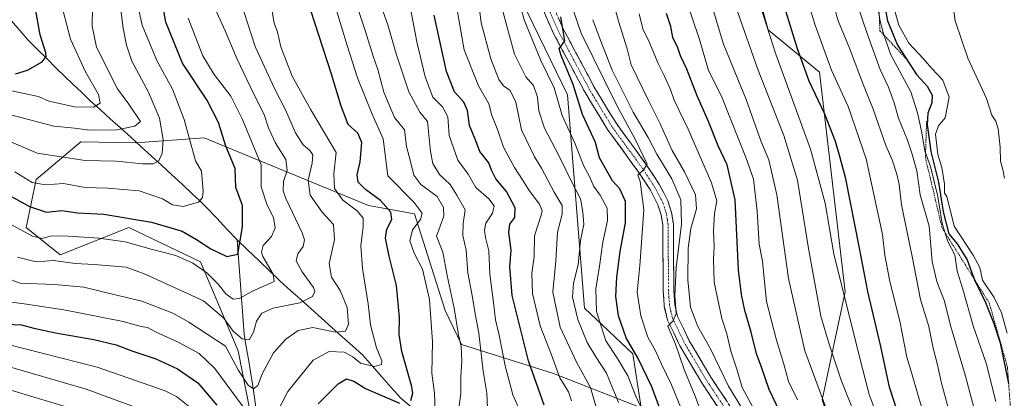
# Model space of a CAD drawing. Units: metres. Extents: x 634557 to 638010, y 4738999 to 4741380.
# Drawn here: x 635208 to 635534, y 4740993 to 4741118 of the extents above; entities that cross this region are included whole.
import ezdxf

# ---------------------------------------------------------------- set-up
doc = ezdxf.new("R2010")
doc.units = ezdxf.units.M
doc.header["$MEASUREMENT"] = 0
for name, pattern in [('TRAZO_Y_PUNTO', [1, 0.5, -0.25, 0, -0.25]), ('TRAZOS', [0.75, 0.5, -0.25]), ('TRAZOSX2', [1.5, 1, -0.5])]:
    doc.linetypes.add(name, pattern=pattern)
for name, color, linetype, lineweight in [('Arbolado forestal CxS', 92, 'Continuous', 0), ('Camino', 19, 'TRAZOSX2', 0), ('Camino Cxs', 19, 'Continuous', 0), ('Camino eje', 19, 'TRAZO_Y_PUNTO', 0), ('Corriente natural lineal', 142, 'Continuous', 13), ('Curva de nivel maestra', 36, 'Continuous', 30), ('Curva de nivel normal', 36, 'Continuous', 0), ('Escarpado lineal', 39, 'TRAZOS', 0), ('Matorral CxS', 135, 'Continuous', 0)]:
    doc.layers.add(name, color=color, linetype=linetype, lineweight=lineweight)

# ---------------------------------------------------------------- blocks, each defined once
blk = doc.blocks.new('*U153')
at = {"layer": 'Arbolado forestal CxS', "color": 92, "linetype": 'Continuous', "lineweight": 0}
for points in [[(635414.18, 4740989.63, 745.98), (635411.36, 4741007.51, 749.77), (635395.37, 4741022.57, 743.59), (635389.67, 4741093.23, 749.28), (635374.67, 4741124.22, 746.92)], [(635448.14, 4741144.34, 796.07), (635456.24, 4741114.79, 796.18), (635473.28, 4741100.81, 803.27), (635481.71, 4741028.07, 796.59), (635474.14, 4740992.21, 785.42)]]:
    blk.add_polyline3d(points, dxfattribs=at)
blk = doc.blocks.new('*U160')
at = {"layer": 'Arbolado forestal CxS', "color": 92, "linetype": 'Continuous', "lineweight": 0}
blk.add_polyline3d([(635499.91, 4741331.04, 817.6), (635485.09, 4741323.19, 813.99), (635478.9, 4741294.8, 813.11), (635476.63, 4741249.78, 813.41), (635482.27, 4741197.08, 819.4), (635473.8, 4741179.2, 812.91), (635452.04, 4741159.1, 800.06), (635448.14, 4741144.34, 796.07), (635456.24, 4741114.79, 796.18), (635473.28, 4741100.81, 803.27), (635481.71, 4741028.07, 796.59), (635474.14, 4740992.21, 785.42), (635478.76, 4740978.34, 786.03), (635501.44, 4740959.96, 802.41), (635515.49, 4740929.69, 812.47), (635530.61, 4740914.56, 823.96), (635536.01, 4740891.85, 833.18), (635524.73, 4740845.44, 835.72)], dxfattribs=at)
blk = doc.blocks.new('*U165')
at = {"layer": 'Matorral CxS', "color": 135, "linetype": 'Continuous', "lineweight": 0}
blk.add_polyline3d([(635499.91, 4741331.04, 817.6), (635485.09, 4741323.19, 813.99), (635478.9, 4741294.8, 813.11), (635476.63, 4741249.78, 813.41), (635482.27, 4741197.08, 819.4), (635473.8, 4741179.2, 812.91), (635452.04, 4741159.1, 800.06), (635448.14, 4741144.34, 796.07), (635456.24, 4741114.79, 796.18), (635473.28, 4741100.81, 803.27), (635481.71, 4741028.07, 796.59), (635474.14, 4740992.21, 785.42), (635478.76, 4740978.34, 786.03), (635501.44, 4740959.96, 802.41), (635515.49, 4740929.69, 812.47), (635530.61, 4740914.56, 823.96), (635536.01, 4740891.85, 833.18), (635524.73, 4740845.44, 835.72)], dxfattribs=at)
blk = doc.blocks.new('*U168')
at = {"layer": 'Curva de nivel normal', "color": 36, "linetype": 'Continuous', "lineweight": 0}
blk.add_polyline3d([(635485.09, 4740987.11, 790), (635480.46, 4740998.72, 790), (635476.47, 4741010.75, 790), (635473.73, 4741020.02, 790), (635469.6, 4741042.34, 790), (635465.92, 4741065.07, 790), (635461.44, 4741079.84, 790), (635452.71, 4741102.03, 790), (635446.14, 4741120.52, 790), (635441.34, 4741138.23, 790), (635439.04, 4741154.08, 790), (635438.3, 4741180.26, 790), (635438.61, 4741201.76, 790), (635439.4, 4741217.48, 790), (635440.29, 4741227.48, 790), (635440.45, 4741235.15, 790), (635441.01, 4741251.15, 790), (635440.95, 4741263.15, 790), (635441.2, 4741273.15, 790), (635441.06, 4741297.8, 790), (635440.56, 4741314.17, 790), (635440.85, 4741320.14, 790), (635440.86, 4741329.87, 790)], dxfattribs=at)
blk = doc.blocks.new('*U169')
at = {"layer": 'Curva de nivel normal', "color": 36, "linetype": 'Continuous', "lineweight": 0}
blk.add_polyline3d([(635534.82, 4741243.24, 835), (635531.88, 4741235.82, 835), (635531.88, 4741229.62, 835), (635531.02, 4741220.1, 835), (635527.1, 4741205.4, 835), (635524.92, 4741200.15, 835), (635523.72, 4741196.29, 835), (635522.02, 4741186.04, 835), (635516.82, 4741157.28, 835), (635515.9, 4741148.65, 835), (635515.85, 4741134.8, 835), (635518.19, 4741117.8, 835), (635522.4, 4741105.38, 835), (635528.54, 4741092.08, 835), (635530.37, 4741086.52, 835), (635531.69, 4741084.53, 835), (635532.46, 4741082.04, 835), (635533.08, 4741075.92, 835), (635533.26, 4741071.36, 835), (635534.01, 4741068.53, 835), (635534.54, 4741065.64, 835)], dxfattribs=at)
blk = doc.blocks.new('*U170')
at = {"layer": 'Curva de nivel normal', "color": 36, "linetype": 'Continuous', "lineweight": 0}
blk.add_polyline3d([(635206.49, 4741067.77, 670), (635212.25, 4741064.21, 670), (635216.73, 4741063.44, 670), (635222.67, 4741063.86, 670), (635229.81, 4741062.56, 670), (635237.4, 4741062.38, 670), (635247.75, 4741061.45, 670), (635255.48, 4741058.8, 670), (635258.81, 4741056.89, 670), (635262.32, 4741056.32, 670), (635267.37, 4741057.77, 670), (635268.74, 4741059.31, 670), (635268.98, 4741061.22, 670), (635268.45, 4741068.04, 670), (635266.39, 4741071.46, 670), (635262.63, 4741085.16, 670), (635258.78, 4741095.19, 670), (635253.56, 4741104.64, 670), (635248.77, 4741116.4, 670), (635247.28, 4741122.87, 670)], dxfattribs=at)
blk = doc.blocks.new('*U171')
at = {"layer": 'Curva de nivel normal', "color": 36, "linetype": 'Continuous', "lineweight": 0}
blk.add_polyline3d([(635400.46, 4740985.52, 735), (635397.32, 4740996.38, 735), (635392.78, 4741004.51, 735), (635387.24, 4741016.31, 735), (635384.82, 4741027.89, 735), (635385.84, 4741038.31, 735), (635386.42, 4741047.76, 735), (635387.93, 4741053.74, 735), (635387.93, 4741056.68, 735), (635385.33, 4741061.06, 735), (635381.09, 4741069.03, 735), (635378.82, 4741072.8, 735), (635374.44, 4741081.67, 735), (635372.55, 4741090.84, 735), (635370.68, 4741094.73, 735), (635368.48, 4741096.23, 735), (635366.97, 4741098.34, 735), (635364.26, 4741105.18, 735), (635361.06, 4741117.1, 735), (635359.35, 4741131.43, 735)], dxfattribs=at)
blk = doc.blocks.new('*U172')
at = {"layer": 'Curva de nivel normal', "color": 36, "linetype": 'Continuous', "lineweight": 0}
blk.add_polyline3d([(635428.35, 4740986.97, 755), (635424.21, 4740997.27, 755), (635420.85, 4741004.11, 755), (635418.9, 4741008.47, 755), (635416.36, 4741013.02, 755), (635413.98, 4741020.06, 755), (635412.85, 4741027.92, 755), (635413.72, 4741036.79, 755), (635415.06, 4741055.14, 755), (635413.84, 4741064.58, 755), (635413.07, 4741066.69, 755), (635414.9, 4741068.47, 755), (635416.1, 4741070.29, 755), (635412.19, 4741078.59, 755), (635406.02, 4741089.75, 755), (635394.27, 4741113.7, 755), (635388.67, 4741129.8, 755)], dxfattribs=at)
blk = doc.blocks.new('*U175')
at = {"layer": 'Curva de nivel normal', "color": 36, "linetype": 'Continuous', "lineweight": 0}
blk.add_polyline3d([(635485.11, 4741125.42, 815), (635489.19, 4741113.23, 815), (635493.3, 4741101.62, 815), (635496.11, 4741095.84, 815), (635498.01, 4741090.68, 815), (635499.41, 4741085.56, 815), (635502.44, 4741078.26, 815), (635503.86, 4741073.92, 815), (635505.52, 4741068.14, 815), (635506.56, 4741060.12, 815), (635509.56, 4741049.73, 815), (635510.63, 4741038.04, 815), (635512.12, 4741031.41, 815), (635514.64, 4741024.9, 815), (635516.62, 4741016.91, 815), (635521.67, 4741000.12, 815), (635524.92, 4740987.65, 815)], dxfattribs=at)
blk = doc.blocks.new('*U180')
at = {"layer": 'Curva de nivel normal', "color": 36, "linetype": 'Continuous', "lineweight": 0}
blk.add_polyline3d([(635492.64, 4740986.09, 795), (635489.7, 4740994, 795), (635486.52, 4741006.46, 795), (635478, 4741040.58, 795), (635475.12, 4741057.43, 795), (635470.27, 4741075.34, 795), (635458.74, 4741106.77, 795), (635452.74, 4741125.76, 795), (635450.02, 4741136.76, 795), (635446.43, 4741156.5, 795), (635445.68, 4741174.75, 795), (635446.62, 4741195.03, 795), (635447.19, 4741212.12, 795), (635448.76, 4741236.54, 795), (635448.85, 4741247.81, 795), (635449.07, 4741252.48, 795), (635449.09, 4741258.06, 795), (635449.6, 4741268.27, 795), (635449.59, 4741275.67, 795), (635450.1, 4741288.18, 795), (635450.02, 4741298.44, 795), (635450.48, 4741320.9, 795), (635450.31, 4741330.05, 795)], dxfattribs=at)
blk = doc.blocks.new('*U181')
at = {"layer": 'Curva de nivel normal', "color": 36, "linetype": 'Continuous', "lineweight": 0}
blk.add_polyline3d([(635406.59, 4740991.41, 740), (635402.68, 4741001.13, 740), (635399.07, 4741006.46, 740), (635396.26, 4741011.2, 740), (635393.14, 4741018.86, 740), (635391.36, 4741026.26, 740), (635391.68, 4741030.9, 740), (635393.21, 4741037.03, 740), (635394.04, 4741045.05, 740), (635395.16, 4741050.36, 740), (635394.82, 4741054.47, 740), (635394.06, 4741058.8, 740), (635390.88, 4741064.8, 740), (635386.98, 4741072.93, 740), (635382.04, 4741082.26, 740), (635380.23, 4741088.03, 740), (635379.78, 4741092.46, 740), (635378.47, 4741096.34, 740), (635375.85, 4741099.19, 740), (635372.1, 4741106.8, 740), (635368.1, 4741121.76, 740)], dxfattribs=at)
blk = doc.blocks.new('*U182')
at = {"layer": 'Curva de nivel normal', "color": 36, "linetype": 'Continuous', "lineweight": 0}
blk.add_polyline3d([(635451.63, 4740989.02, 770), (635447.61, 4740996.34, 770), (635445.86, 4741002.4, 770), (635443.83, 4741008.42, 770), (635442.51, 4741014.17, 770), (635440.85, 4741019.2, 770), (635438.32, 4741031.28, 770), (635438.1, 4741038.89, 770), (635438.35, 4741043.08, 770), (635438.09, 4741048.16, 770), (635438.44, 4741054.01, 770), (635439.17, 4741058.12, 770), (635437.42, 4741064.18, 770), (635429.69, 4741081.96, 770), (635425.11, 4741091.48, 770), (635423.81, 4741095.02, 770), (635421.71, 4741099.74, 770), (635419.76, 4741103.65, 770), (635416.72, 4741111.1, 770), (635414.71, 4741115.14, 770), (635413.47, 4741120.14, 770)], dxfattribs=at)
blk = doc.blocks.new('*U183')
at = {"layer": 'Curva de nivel normal', "color": 36, "linetype": 'Continuous', "lineweight": 0}
blk.add_polyline3d([(635204.7, 4741050.68, 680), (635212.42, 4741046.49, 680), (635215.6, 4741045.71, 680), (635218.22, 4741046.48, 680), (635222.62, 4741046.6, 680), (635234.36, 4741045.82, 680), (635243.14, 4741044.55, 680), (635251.75, 4741042.11, 680), (635259.84, 4741040.02, 680), (635265.55, 4741037.57, 680), (635270.19, 4741034.3, 680), (635273.9, 4741030.57, 680), (635276.49, 4741027.38, 680), (635278.95, 4741025.61, 680), (635280.9, 4741025.81, 680), (635285.31, 4741028.27, 680), (635292.51, 4741031.4, 680), (635292.11, 4741033.88, 680), (635288.69, 4741039.71, 680), (635288.24, 4741041.18, 680), (635288.89, 4741043.34, 680), (635291.64, 4741046.38, 680), (635292.81, 4741049.27, 680), (635292.28, 4741052.7, 680), (635290.14, 4741056.7, 680), (635288.17, 4741062.85, 680), (635288.2, 4741070.14, 680), (635282.02, 4741085.14, 680), (635278.07, 4741092.81, 680), (635272.64, 4741100.04, 680), (635268.86, 4741106.23, 680), (635263.93, 4741118.7, 680)], dxfattribs=at)
blk = doc.blocks.new('*U185')
at = {"layer": 'Curva de nivel normal', "color": 36, "linetype": 'Continuous', "lineweight": 0}
blk.add_polyline3d([(635416.23, 4740985.17, 745), (635412.3, 4740993.73, 745), (635409.69, 4741000.19, 745), (635406.24, 4741005.97, 745), (635402.44, 4741011.8, 745), (635399.37, 4741021.52, 745), (635399.05, 4741029.03, 745), (635400.34, 4741036.53, 745), (635401.39, 4741044.47, 745), (635403.02, 4741051.63, 745), (635402.86, 4741055.78, 745), (635400.56, 4741060.04, 745), (635398.48, 4741062.96, 745), (635396.84, 4741066.46, 745), (635395.07, 4741069.6, 745), (635392.23, 4741077.02, 745), (635387.95, 4741086.44, 745), (635385.34, 4741095.6, 745), (635380.9, 4741104.64, 745), (635375.36, 4741118.11, 745), (635372.42, 4741129.5, 745)], dxfattribs=at)
blk = doc.blocks.new('*U186')
at = {"layer": 'Curva de nivel normal', "color": 36, "linetype": 'Continuous', "lineweight": 0}
blk.add_polyline3d([(635497.26, 4741124.75, 830), (635499.58, 4741116.34, 830), (635502.8, 4741110.4, 830), (635507.64, 4741105.37, 830), (635510.48, 4741101.95, 830), (635514.1, 4741098.16, 830), (635516.2, 4741092.49, 830), (635514.94, 4741085.65, 830), (635512.68, 4741083.02, 830), (635511.73, 4741080.24, 830), (635512.45, 4741073.55, 830), (635513.79, 4741069.2, 830), (635514.67, 4741063.74, 830), (635514.64, 4741060.72, 830), (635515.41, 4741059.56, 830), (635517.82, 4741049.77, 830), (635524.22, 4741040.13, 830), (635526.39, 4741036.11, 830), (635527.22, 4741031.92, 830), (635531.08, 4741026.15, 830), (635533.58, 4741021.08, 830), (635535.48, 4741014.32, 830)], dxfattribs=at)
blk = doc.blocks.new('*U188')
at = {"layer": 'Curva de nivel normal', "color": 36, "linetype": 'Continuous', "lineweight": 0}
blk.add_polyline3d([(635447.74, 4740989.13, 765), (635443.09, 4740996.82, 765), (635437.07, 4741009.13, 765), (635432.87, 4741016.6, 765), (635430.53, 4741022.92, 765), (635429.57, 4741031.97, 765), (635429.75, 4741042.51, 765), (635430.6, 4741049.02, 765), (635432.44, 4741055.56, 765), (635432.15, 4741060.14, 765), (635428.48, 4741067.82, 765), (635424.4, 4741074.86, 765), (635420.45, 4741083.72, 765), (635416.68, 4741091.13, 765), (635412.83, 4741099.18, 765), (635410.8, 4741103.21, 765), (635409.46, 4741108.53, 765), (635406.57, 4741117.64, 765), (635403.1, 4741130.8, 765)], dxfattribs=at)
blk = doc.blocks.new('*U190')
at = {"layer": 'Curva de nivel normal', "color": 36, "linetype": 'Continuous', "lineweight": 0}
blk.add_polyline3d([(635391.06, 4740991.93, 730), (635390.02, 4740994.89, 730), (635387.2, 4740999.58, 730), (635384.4, 4741007.12, 730), (635380.61, 4741016.8, 730), (635378.11, 4741027.45, 730), (635377.91, 4741034.25, 730), (635378.64, 4741039.58, 730), (635378.72, 4741046.58, 730), (635381.01, 4741053.47, 730), (635381.31, 4741054.86, 730), (635380.46, 4741057.05, 730), (635376.96, 4741061.57, 730), (635374.83, 4741065.16, 730), (635372.1, 4741069.18, 730), (635368.52, 4741075.93, 730), (635366.35, 4741082.1, 730), (635364.67, 4741086.43, 730), (635363.59, 4741090.34, 730), (635360.22, 4741096.21, 730), (635355.49, 4741108.21, 730), (635352.92, 4741122.64, 730)], dxfattribs=at)
blk = doc.blocks.new('*U192')
at = {"layer": 'Curva de nivel normal', "color": 36, "linetype": 'Continuous', "lineweight": 0}
blk.add_polyline3d([(635374.79, 4740986.7, 720), (635371.56, 4740993.93, 720), (635369.09, 4741003.49, 720), (635367.11, 4741013.63, 720), (635365.87, 4741018.74, 720), (635365.18, 4741024.51, 720), (635363.97, 4741033.92, 720), (635363.69, 4741041.57, 720), (635362.57, 4741046.04, 720), (635362.15, 4741048.46, 720), (635362.66, 4741050.8, 720), (635364.81, 4741054.14, 720), (635365.42, 4741056.48, 720), (635363.68, 4741058.85, 720), (635359.3, 4741062.63, 720), (635356.83, 4741067.06, 720), (635353.4, 4741071.62, 720), (635350.45, 4741079.82, 720), (635350.07, 4741086.01, 720), (635348.27, 4741089.35, 720), (635345.09, 4741092.47, 720), (635342.55, 4741099.28, 720), (635339.74, 4741110.82, 720), (635335.82, 4741131.9, 720)], dxfattribs=at)
blk = doc.blocks.new('*U193')
at = {"layer": 'Curva de nivel normal', "color": 36, "linetype": 'Continuous', "lineweight": 0}
blk.add_polyline3d([(635515.89, 4740989.6, 810), (635513.54, 4740998.27, 810), (635512.26, 4741004.32, 810), (635510.94, 4741009.42, 810), (635509.46, 4741016.54, 810), (635506.69, 4741025.48, 810), (635504, 4741039.73, 810), (635500.43, 4741056.83, 810), (635499.62, 4741063.57, 810), (635498.92, 4741067.03, 810), (635497.36, 4741071.72, 810), (635495.25, 4741076.5, 810), (635491.07, 4741088.48, 810), (635487.78, 4741096.49, 810), (635483.15, 4741108.71, 810), (635479.46, 4741117.82, 810), (635475.14, 4741132.87, 810)], dxfattribs=at)
blk = doc.blocks.new('*U194')
at = {"layer": 'Curva de nivel normal', "color": 36, "linetype": 'Continuous', "lineweight": 0}
blk.add_polyline3d([(635492.51, 4741122.86, 820), (635493.32, 4741117.72, 820), (635494.34, 4741113.88, 820), (635496.75, 4741106.79, 820), (635503.52, 4741094.33, 820), (635505.75, 4741087.37, 820), (635507.06, 4741081.22, 820), (635508.17, 4741074.78, 820), (635510.07, 4741069.57, 820), (635512.5, 4741059.57, 820), (635513.85, 4741050.72, 820), (635515.79, 4741044.73, 820), (635518.09, 4741040.27, 820), (635518.86, 4741034.86, 820), (635520.74, 4741028.88, 820), (635524.12, 4741016.81, 820), (635528.43, 4741004.46, 820), (635531.69, 4740991.69, 820)], dxfattribs=at)
blk = doc.blocks.new('*U197')
at = {"layer": 'Curva de nivel normal', "color": 36, "linetype": 'Continuous', "lineweight": 0}
for points in [[(635200.66, 4740996.83, 715), (635234.56, 4740986.6, 715)], [(635363.24, 4740989.5, 715), (635363.02, 4740994.52, 715), (635361.78, 4741001.71, 715), (635360.35, 4741014.32, 715), (635359.09, 4741020.79, 715), (635358.16, 4741026.78, 715), (635356.64, 4741034.38, 715), (635356.08, 4741041.85, 715), (635355.05, 4741046.74, 715), (635355.1, 4741050.63, 715), (635355.84, 4741055.18, 715), (635353.08, 4741060.07, 715), (635350.86, 4741063.58, 715), (635347.24, 4741066.93, 715), (635345.07, 4741070.54, 715), (635344.25, 4741074.54, 715), (635343.34, 4741084.47, 715), (635340.77, 4741087.49, 715), (635337.08, 4741094.26, 715), (635332.88, 4741106.84, 715), (635330.16, 4741116.45, 715), (635325, 4741131.03, 715)]]:
    blk.add_polyline3d(points, dxfattribs=at)
blk = doc.blocks.new('*U199')
at = {"layer": 'Curva de nivel normal', "color": 36, "linetype": 'Continuous', "lineweight": 0}
for points in [[(635200.5, 4741004.46, 710), (635230.22, 4740995.8, 710), (635253.41, 4740987.34, 710)], [(635353.37, 4740987.17, 710), (635354.33, 4740994.33, 710), (635354.35, 4741000.08, 710), (635354.71, 4741005.09, 710), (635354.44, 4741009.88, 710), (635353.62, 4741013.8, 710), (635352.13, 4741022.65, 710), (635349.85, 4741033.41, 710), (635348.36, 4741041.21, 710), (635346.33, 4741046.47, 710), (635348.68, 4741053.04, 710), (635348.63, 4741055.97, 710), (635346.47, 4741059.57, 710), (635341.1, 4741063.56, 710), (635338.78, 4741066.66, 710), (635337.74, 4741070.72, 710), (635336.34, 4741076.15, 710), (635335.67, 4741081.72, 710), (635332.41, 4741085.82, 710), (635328.81, 4741094.16, 710), (635326.8, 4741101.64, 710), (635325.29, 4741106.12, 710), (635322.63, 4741114.63, 710), (635317.05, 4741131.74, 710)]]:
    blk.add_polyline3d(points, dxfattribs=at)
blk = doc.blocks.new('*U200')
at = {"layer": 'Curva de nivel normal', "color": 36, "linetype": 'Continuous', "lineweight": 0}
blk.add_polyline3d([(635222.52, 4741121, 655), (635224.94, 4741111.72, 655), (635229.93, 4741100.92, 655), (635234.21, 4741093.42, 655), (635234.85, 4741090.56, 655), (635232.63, 4741089.22, 655), (635226.43, 4741089.34, 655), (635217.78, 4741091.14, 655), (635214.39, 4741092.68, 655), (635205.44, 4741094.59, 655)], dxfattribs=at)
blk = doc.blocks.new('*U202')
at = {"layer": 'Curva de nivel normal', "color": 36, "linetype": 'Continuous', "lineweight": 0}
blk.add_polyline3d([(635465.95, 4740992.22, 780), (635462.91, 4740998.36, 780), (635461.46, 4741004.04, 780), (635458.96, 4741012.02, 780), (635455.68, 4741024.8, 780), (635454.94, 4741032.48, 780), (635454.3, 4741038.16, 780), (635453.2, 4741043.86, 780), (635452.57, 4741054.7, 780), (635451.31, 4741065.36, 780), (635449.21, 4741071.38, 780), (635440.72, 4741092.79, 780), (635436.44, 4741101.32, 780), (635433.43, 4741111.66, 780), (635428.34, 4741126.78, 780)], dxfattribs=at)
blk = doc.blocks.new('*U203')
at = {"layer": 'Curva de nivel normal', "color": 36, "linetype": 'Continuous', "lineweight": 0}
for points in [[(635203.42, 4741010.77, 705), (635233.87, 4741003.07, 705), (635256.31, 4740995.26, 705), (635260.12, 4740993.35, 705), (635264.53, 4740989.79, 705)], [(635345.87, 4740988.46, 705), (635345.66, 4740994.44, 705), (635344.76, 4741001.07, 705), (635344.98, 4741011.45, 705), (635343.92, 4741025.47, 705), (635341.65, 4741035.52, 705), (635338.94, 4741040.79, 705), (635337.45, 4741044.97, 705), (635338.3, 4741048.58, 705), (635341.03, 4741052.03, 705), (635341.53, 4741054.06, 705), (635338.88, 4741057.57, 705), (635330.2, 4741066.47, 705), (635328.6, 4741078.72, 705), (635324.92, 4741086.85, 705), (635320.08, 4741098.87, 705), (635316.72, 4741109.64, 705), (635310.1, 4741131.5, 705)]]:
    blk.add_polyline3d(points, dxfattribs=at)
blk = doc.blocks.new('*U205')
at = {"layer": 'Curva de nivel normal', "color": 36, "linetype": 'Continuous', "lineweight": 0}
blk.add_polyline3d([(635207.41, 4741039.5, 685), (635213.58, 4741038, 685), (635219.29, 4741038.37, 685), (635226.54, 4741037.41, 685), (635232.83, 4741037.07, 685), (635239.42, 4741036.5, 685), (635243.45, 4741036.16, 685), (635249.78, 4741033.86, 685), (635257.64, 4741030.2, 685), (635269.06, 4741025.07, 685), (635275.78, 4741019.26, 685), (635278.92, 4741015.05, 685), (635281.93, 4741012.52, 685), (635284.25, 4741012.16, 685), (635285.68, 4741014.67, 685), (635286.63, 4741018.34, 685), (635288.41, 4741020.98, 685), (635292.12, 4741022.62, 685), (635300.94, 4741024.35, 685), (635305.24, 4741026.48, 685), (635305.96, 4741028.18, 685), (635305.54, 4741029.42, 685), (635301.74, 4741034.64, 685), (635299.82, 4741038.25, 685), (635300.29, 4741040.58, 685), (635302.14, 4741043.04, 685), (635302.51, 4741045.26, 685), (635301.73, 4741047.58, 685), (635296.36, 4741058.93, 685), (635295.51, 4741061.52, 685), (635295.62, 4741064.55, 685), (635296.8, 4741068.27, 685), (635296.36, 4741071.88, 685), (635292.86, 4741077.46, 685), (635290.64, 4741082.35, 685), (635289.16, 4741086.8, 685), (635285.58, 4741093.69, 685), (635280.22, 4741105.05, 685), (635276.2, 4741114.45, 685), (635272.24, 4741123.16, 685)], dxfattribs=at)
blk = doc.blocks.new('*U206')
at = {"layer": 'Curva de nivel normal', "color": 36, "linetype": 'Continuous', "lineweight": 0}
blk.add_polyline3d([(635196.83, 4741081.26, 665), (635213.92, 4741074, 665), (635229.89, 4741071.49, 665), (635240.11, 4741071.28, 665), (635248.84, 4741070.41, 665), (635252.34, 4741070.41, 665), (635254.25, 4741071.47, 665), (635255.4, 4741073.94, 665), (635255.69, 4741078.44, 665), (635254.5, 4741085.58, 665), (635250.87, 4741094.12, 665), (635245.36, 4741104.47, 665), (635243.5, 4741109.77, 665), (635242.46, 4741115.36, 665), (635241.17, 4741125.12, 665)], dxfattribs=at)
blk = doc.blocks.new('*U209')
at = {"layer": 'Curva de nivel normal', "color": 36, "linetype": 'Continuous', "lineweight": 0}
blk.add_polyline3d([(635203.1, 4741087.19, 660), (635219.48, 4741082.9, 660), (635226.3, 4741082.2, 660), (635231.38, 4741081.55, 660), (635240.32, 4741081.65, 660), (635246.25, 4741082.91, 660), (635248.21, 4741084.47, 660), (635244.28, 4741090.21, 660), (635240.56, 4741095.31, 660), (635233.59, 4741109.1, 660), (635232.2, 4741116.02, 660), (635232.38, 4741128.79, 660)], dxfattribs=at)
blk = doc.blocks.new('*U210')
at = {"layer": 'Curva de nivel normal', "color": 36, "linetype": 'Continuous', "lineweight": 0}
blk.add_polyline3d([(635475.68, 4740988.84, 785), (635468.38, 4741008.46, 785), (635462.97, 4741032.47, 785), (635459.05, 4741060.14, 785), (635456.49, 4741071.73, 785), (635453.81, 4741078.08, 785), (635448.9, 4741091.7, 785), (635441.39, 4741110.1, 785), (635436.05, 4741128.21, 785), (635433.01, 4741141.27, 785), (635431.4, 4741154.12, 785), (635430.73, 4741171.61, 785), (635430.84, 4741191.14, 785), (635430.65, 4741199.14, 785), (635431.21, 4741208.14, 785), (635431.73, 4741222.48, 785), (635432.45, 4741233.81, 785), (635432.96, 4741257.92, 785), (635432.96, 4741286.25, 785), (635432.65, 4741296.26, 785), (635432.62, 4741300.74, 785), (635432.15, 4741308.85, 785), (635432.05, 4741327.07, 785), (635431.89, 4741329.69, 785)], dxfattribs=at)
blk = doc.blocks.new('*U211')
at = {"layer": 'Curva de nivel normal', "color": 36, "linetype": 'Continuous', "lineweight": 0}
blk.add_polyline3d([(635203.51, 4741032.64, 690), (635208.32, 4741030.92, 690), (635219.72, 4741030.49, 690), (635229.39, 4741029.54, 690), (635236.19, 4741027.94, 690), (635248.6, 4741024.96, 690), (635258.9, 4741020.94, 690), (635264.25, 4741017.98, 690), (635276.39, 4741009.99, 690), (635280.71, 4741001.97, 690), (635283.89, 4740997.07, 690), (635285.62, 4740995.91, 690), (635287.12, 4740996.99, 690), (635288.65, 4741001.13, 690), (635292.27, 4741007.81, 690), (635296.37, 4741012.37, 690), (635300.39, 4741015.25, 690), (635305.32, 4741016.2, 690), (635312.76, 4741014.65, 690), (635316.14, 4741015.04, 690), (635317.12, 4741017.3, 690), (635316.63, 4741022.88, 690), (635314.38, 4741028.46, 690), (635311.48, 4741032.89, 690), (635310.73, 4741037.38, 690), (635312.48, 4741045.42, 690), (635312.14, 4741050.37, 690), (635308.36, 4741054.39, 690), (635304.41, 4741060.03, 690), (635303.7, 4741064.97, 690), (635305.03, 4741070.63, 690), (635305.29, 4741073.37, 690), (635304.36, 4741074.83, 690), (635302.08, 4741076.74, 690), (635299.54, 4741080.69, 690), (635296.22, 4741088.32, 690), (635292.63, 4741095.38, 690), (635290.59, 4741099.67, 690), (635286.23, 4741109.31, 690), (635278.85, 4741131.93, 690)], dxfattribs=at)
blk = doc.blocks.new('*U212')
at = {"layer": 'Curva de nivel normal', "color": 36, "linetype": 'Continuous', "lineweight": 0}
blk.add_polyline3d([(635434.03, 4740988.08, 760), (635432.08, 4740993.46, 760), (635428.37, 4741002.3, 760), (635425.54, 4741010.66, 760), (635422.92, 4741016.65, 760), (635424.71, 4741018.39, 760), (635425.68, 4741020.84, 760), (635425.34, 4741026.73, 760), (635425.74, 4741036.14, 760), (635427.45, 4741050.47, 760), (635427.32, 4741058.55, 760), (635424.29, 4741065.46, 760), (635419.32, 4741073.61, 760), (635416.49, 4741079.1, 760), (635411.51, 4741087.59, 760), (635404.52, 4741101.45, 760), (635400.59, 4741111.59, 760), (635398.16, 4741118.17, 760)], dxfattribs=at)
blk = doc.blocks.new('*U214')
at = {"layer": 'Curva de nivel normal', "color": 36, "linetype": 'Continuous', "lineweight": 0}
for points in [[(635204.58, 4741024.67, 695), (635209.62, 4741024.04, 695), (635222.75, 4741022.02, 695), (635242.4, 4741018.2, 695), (635248.4, 4741016.5, 695), (635250.45, 4741016.22, 695), (635253.4, 4741014.62, 695), (635260.39, 4741011.47, 695), (635267.66, 4741007.59, 695), (635272.82, 4741002.59, 695), (635285.6, 4740985.32, 695)], [(635291.17, 4740983.6, 695), (635297.06, 4740995.02, 695), (635305.39, 4741005.37, 695), (635310.7, 4741008.22, 695), (635315.66, 4741008.06, 695), (635318.51, 4741006.55, 695), (635321.09, 4741004.44, 695), (635325.72, 4741003.28, 695), (635328.08, 4741003.91, 695), (635328.18, 4741005.17, 695), (635326.38, 4741009.46, 695), (635324.38, 4741017.11, 695), (635323.64, 4741024.04, 695), (635321.72, 4741035.8, 695), (635321.21, 4741043.31, 695), (635322.01, 4741049.56, 695), (635321.94, 4741052.47, 695), (635320.07, 4741054.8, 695), (635315.24, 4741058.42, 695), (635312.46, 4741062.28, 695), (635312.23, 4741067.1, 695), (635313.07, 4741074.19, 695), (635309.19, 4741080.65, 695), (635304.69, 4741088.36, 695), (635298.42, 4741099.5, 695), (635294.65, 4741109.18, 695), (635293.54, 4741114.08, 695), (635292.52, 4741117.05, 695), (635291.5, 4741122.92, 695)]]:
    blk.add_polyline3d(points, dxfattribs=at)
blk = doc.blocks.new('*U216')
at = {"layer": 'Curva de nivel normal', "color": 36, "linetype": 'Continuous', "lineweight": 0}
blk.add_polyline3d([(635508.01, 4740986.67, 805), (635505.81, 4740993.98, 805), (635503.78, 4741001.34, 805), (635502.2, 4741006.43, 805), (635499.88, 4741018.34, 805), (635496.56, 4741031.44, 805), (635494.9, 4741040.14, 805), (635494.13, 4741047.06, 805), (635488.67, 4741072.07, 805), (635482.69, 4741089.41, 805), (635477.24, 4741101.5, 805), (635471.77, 4741116.36, 805), (635467.2, 4741131.44, 805), (635464.16, 4741143.47, 805), (635462.96, 4741151.74, 805), (635462.23, 4741163.87, 805), (635462.47, 4741176.34, 805), (635463.96, 4741195.96, 805), (635467.12, 4741260.48, 805), (635466.41, 4741305.82, 805), (635467.48, 4741311.61, 805), (635469.86, 4741326.8, 805), (635470.04, 4741330.44, 805)], dxfattribs=at)
blk = doc.blocks.new('*U220')
at = {"layer": 'Curva de nivel maestra', "color": 36, "linetype": 'Continuous', "lineweight": 30}
for points in [[(635203.65, 4741017.28, 700), (635208.75, 4741017.08, 700), (635212.87, 4741015.97, 700), (635220.06, 4741014.45, 700), (635232.74, 4741012.26, 700), (635240.12, 4741010.51, 700), (635245.3, 4741008.54, 700), (635253.3, 4741005.8, 700), (635260.45, 4741002.58, 700), (635267.16, 4740997.85, 700), (635273.43, 4740990.54, 700)], [(635307.08, 4740990.98, 700), (635313.73, 4740997.54, 700), (635316.51, 4740999.18, 700), (635318.93, 4740998.39, 700), (635322.78, 4740996.04, 700), (635328.39, 4740993.64, 700), (635334.06, 4740991.19, 700)], [(635337.8, 4740992.07, 700), (635338.43, 4740994.5, 700), (635338, 4740996.96, 700), (635334.84, 4741008.24, 700), (635333.88, 4741013.95, 700), (635334.01, 4741019.58, 700), (635333.01, 4741030.11, 700), (635330.62, 4741039.8, 700), (635329.4, 4741045.8, 700), (635329.83, 4741048.8, 700), (635331.45, 4741052.03, 700), (635331.16, 4741054.38, 700), (635327.69, 4741058.31, 700), (635322.73, 4741061.91, 700), (635320.36, 4741064.41, 700), (635320.02, 4741066.8, 700), (635320.99, 4741071.14, 700), (635321.56, 4741077.47, 700), (635320.23, 4741080.53, 700), (635317.06, 4741083.42, 700), (635314.67, 4741089.51, 700), (635311.48, 4741100.18, 700), (635303.32, 4741125.4, 700)]]:
    blk.add_polyline3d(points, dxfattribs=at)
blk = doc.blocks.new('*U222')
at = {"layer": 'Curva de nivel maestra', "color": 36, "linetype": 'Continuous', "lineweight": 30}
blk.add_polyline3d([(635206.79, 4741100.28, 650), (635210.73, 4741101.5, 650), (635215.62, 4741104.24, 650), (635216.86, 4741105.99, 650), (635216.76, 4741107.14, 650), (635214.9, 4741113.14, 650), (635213.5, 4741121.09, 650), (635212.3, 4741124.18, 650), (635212.45, 4741126.74, 650), (635214.56, 4741132.48, 650), (635214.66, 4741137.48, 650), (635213.86, 4741141.18, 650), (635209.33, 4741156.2, 650), (635208.56, 4741164.69, 650), (635210.14, 4741173.44, 650), (635210.76, 4741186.54, 650), (635208.95, 4741199.44, 650), (635207.46, 4741205.89, 650)], dxfattribs=at)
blk = doc.blocks.new('*U226')
at = {"layer": 'Curva de nivel maestra', "color": 36, "linetype": 'Continuous', "lineweight": 30}
blk.add_polyline3d([(635494.9, 4741122.47, 825), (635495.73, 4741117.78, 825), (635499.12, 4741109.71, 825), (635505.44, 4741100.06, 825), (635508.93, 4741096.19, 825), (635510.54, 4741093.16, 825), (635510.52, 4741090.59, 825), (635509.14, 4741087.22, 825), (635508.89, 4741083.4, 825), (635510.14, 4741074.52, 825), (635512.7, 4741064.41, 825), (635514.23, 4741054.52, 825), (635516.16, 4741047.23, 825), (635518.86, 4741043.93, 825), (635522.2, 4741038.6, 825), (635524.3502, 4741032.5504, 825), (635524.56, 4741031.96, 825), (635528.27, 4741024.52, 825), (635531.04, 4741017.49, 825), (635533.14, 4741011.13, 825), (635535.9354, 4740997.6933, 825)], dxfattribs=at)
blk = doc.blocks.new('*U227')
at = {"layer": 'Curva de nivel maestra', "color": 36, "linetype": 'Continuous', "lineweight": 30}
blk.add_polyline3d([(635196.42, 4741064.45, 675), (635211.39, 4741056.34, 675), (635217.06, 4741054.44, 675), (635222.06, 4741054.92, 675), (635227.33, 4741054.24, 675), (635236.08, 4741053.75, 675), (635251.87, 4741051.13, 675), (635261.98, 4741048.08, 675), (635266.71, 4741045.33, 675), (635271.53, 4741042.25, 675), (635276.79, 4741039.71, 675), (635280.39, 4741040.47, 675), (635281.99, 4741049.53, 675), (635282, 4741056.59, 675), (635279.78, 4741062.54, 675), (635279.56, 4741068.9, 675), (635276.47, 4741076.24, 675), (635274.07, 4741084.07, 675), (635270.14, 4741091.63, 675), (635262.07, 4741103.77, 675), (635256.58, 4741117.3, 675), (635255.09, 4741125.47, 675)], dxfattribs=at)
blk = doc.blocks.new('*U228')
at = {"layer": 'Curva de nivel maestra', "color": 36, "linetype": 'Continuous', "lineweight": 30}
blk.add_polyline3d([(635461.23, 4740985.93, 775), (635456.53, 4740995.7, 775), (635453.89, 4741003.4, 775), (635452.34, 4741007.52, 775), (635450.57, 4741014.63, 775), (635448.44, 4741021.83, 775), (635447.38, 4741027.13, 775), (635446.41, 4741035.31, 775), (635445.23, 4741058.5, 775), (635442.59, 4741070.12, 775), (635439.65, 4741076.39, 775), (635436.47, 4741084.48, 775), (635432.73, 4741092.92, 775), (635429.21, 4741101.8, 775), (635427.2, 4741106.25, 775), (635426.23, 4741108.88, 775), (635424.57, 4741112.31, 775), (635423.95, 4741115.93, 775), (635422.48, 4741120.19, 775)], dxfattribs=at)
blk = doc.blocks.new('*U230')
at = {"layer": 'Curva de nivel maestra', "color": 36, "linetype": 'Continuous', "lineweight": 30}
blk.add_polyline3d([(635382.02, 4740990.49, 725), (635376.78, 4741005.18, 725), (635371.4, 4741026.81, 725), (635370.56, 4741036.29, 725), (635370.99, 4741041.82, 725), (635370.22, 4741047.64, 725), (635370.63, 4741050.49, 725), (635372.24, 4741052.66, 725), (635372.4, 4741055.81, 725), (635369.47, 4741061.22, 725), (635366, 4741065.41, 725), (635364.53, 4741068.28, 725), (635363.61, 4741070.79, 725), (635360.61, 4741074.47, 725), (635359.06, 4741078.55, 725), (635357.26, 4741083.17, 725), (635356.59, 4741088.1, 725), (635355.3, 4741090.86, 725), (635352.25, 4741094.28, 725), (635349.65, 4741101.02, 725), (635345.54, 4741119.67, 725)], dxfattribs=at)
blk = doc.blocks.new('*U231')
at = {"layer": 'Curva de nivel maestra', "color": 36, "linetype": 'Continuous', "lineweight": 30}
blk.add_polyline3d([(635422.16, 4740984.33, 750), (635417.71, 4740996.6, 750), (635413.18, 4741006, 750), (635409.12, 4741012.79, 750), (635406.62, 4741020.13, 750), (635405.72, 4741026.47, 750), (635406.02, 4741032.9, 750), (635407.21, 4741041.36, 750), (635408.97, 4741050.9, 750), (635408.92, 4741057.97, 750), (635407.02, 4741062.14, 750), (635404.6, 4741064.83, 750), (635400.27, 4741072.47, 750), (635398.96, 4741077.47, 750), (635394.72, 4741086.8, 750), (635391.61, 4741096.74, 750), (635387.6, 4741106.34, 750), (635386.99, 4741108.56, 750), (635388.78, 4741111.12, 750), (635387.51, 4741119.08, 750)], dxfattribs=at)
blk = doc.blocks.new('*U232')
at = {"layer": 'Curva de nivel maestra', "color": 36, "linetype": 'Continuous', "lineweight": 30}
blk.add_polyline3d([(635499.89, 4740985.95, 800), (635496.43, 4740996.49, 800), (635493.58, 4741009.97, 800), (635489.23, 4741028.13, 800), (635486.52, 4741042.48, 800), (635481.97, 4741065.47, 800), (635479.98, 4741072.9, 800), (635478.53, 4741077.85, 800), (635474.95, 4741086.9, 800), (635469.82, 4741097.81, 800), (635465.91, 4741108.49, 800), (635461.14, 4741123.81, 800), (635458.48, 4741131.8, 800), (635455.36, 4741146.47, 800), (635454.15, 4741160.8, 800), (635454.71, 4741190.8, 800), (635457.27, 4741236.14, 800), (635458.3, 4741266.28, 800), (635458.99, 4741283.01, 800), (635459.35, 4741301.28, 800), (635460.61, 4741330.26, 800)], dxfattribs=at)

msp = doc.modelspace()

# ---------------------------------------------------------------- linework, layer by layer
at = {"layer": 'Arbolado forestal CxS', "color": 92, "linetype": 'Continuous', "lineweight": 0}
for points in [[(635314.78, 4741321.09, 724.48), (635316.52, 4741316.67, 724.93), (635325.9, 4741303.68, 725.26), (635339.89, 4741303.57, 728.25), (635351.91, 4741288.13, 730.32), (635354.16, 4741278.69, 732.33), (635353.04, 4741238.11, 736.21), (635367.15, 4741181.64, 741.82), (635374.67, 4741124.22, 746.92), (635389.67, 4741093.23, 749.28), (635395.37, 4741022.57, 743.59), (635411.36, 4741007.51, 749.77), (635414.18, 4740989.63, 745.98)], [(635314.78, 4741321.09, 724.48), (635316.52, 4741316.67, 724.93), (635325.9, 4741303.68, 725.26), (635339.89, 4741303.57, 728.25), (635351.91, 4741288.13, 730.32), (635354.16, 4741278.69, 732.33), (635353.04, 4741238.11, 736.21), (635367.15, 4741181.64, 741.82), (635374.67, 4741124.22, 746.92), (635389.67, 4741093.23, 749.28), (635395.37, 4741022.57, 743.59), (635411.36, 4741007.51, 749.77), (635414.18, 4740989.63, 745.98)], [(635374.67, 4741124.22, 746.92), (635389.67, 4741093.23, 749.28), (635395.37, 4741022.57, 743.59), (635411.36, 4741007.51, 749.77), (635414.18, 4740989.63, 745.98), (635385.02, 4741000.93, 729.62), (635354.61, 4741010.6, 711.83), (635349.15, 4741021.83, 709.4), (635339.02, 4741053.85, 706.29), (635323.75, 4741056.65, 697.55), (635269.3, 4741079.05, 673.17), (635246.61, 4741077.36, 663.69), (635228.39, 4741077.69, 663.34), (635213.63, 4741065.21, 671.08), (635210.23, 4741049.32, 680.39), (635221.58, 4741040.24, 685.67), (635244.28, 4741049.32, 678.74), (635268.11, 4741037.97, 679.62), (635280.59, 4741008.46, 687.56), (635289.67, 4740961.93, 708.24)], [(635144.47, 4740957.25, 753.83), (635212.32, 4740904.48, 765.64), (635230.65, 4740883.63, 768.95), (635244.27, 4740862.06, 774.64), (635269.24, 4740845.04, 771.43), (635285.13, 4740857.52, 768.51), (635285.13, 4740888.16, 750.55), (635287.4, 4740925.61, 727.79), (635289.67, 4740961.93, 708.24), (635280.59, 4741008.46, 687.56), (635268.11, 4741037.97, 679.62), (635244.28, 4741049.32, 678.74), (635221.58, 4741040.24, 685.67), (635210.23, 4741049.32, 680.39), (635213.63, 4741065.21, 671.08), (635228.39, 4741077.69, 663.34), (635246.61, 4741077.36, 663.69), (635269.3, 4741079.05, 673.17), (635323.75, 4741056.65, 697.55), (635339.02, 4741053.85, 706.29), (635349.15, 4741021.83, 709.4), (635354.61, 4741010.6, 711.83), (635385.02, 4741000.93, 729.62), (635414.18, 4740989.63, 745.98)], [(635144.47, 4740957.25, 753.83), (635212.32, 4740904.48, 765.64), (635230.65, 4740883.63, 768.95), (635244.27, 4740862.06, 774.64), (635269.24, 4740845.04, 771.43), (635285.13, 4740857.52, 768.51), (635285.13, 4740888.16, 750.55), (635287.4, 4740925.61, 727.79), (635289.67, 4740961.93, 708.24), (635280.59, 4741008.46, 687.56), (635268.11, 4741037.97, 679.62), (635244.28, 4741049.32, 678.74), (635221.58, 4741040.24, 685.67), (635210.23, 4741049.32, 680.39), (635213.63, 4741065.21, 671.08), (635228.39, 4741077.69, 663.34), (635246.61, 4741077.36, 663.69), (635269.3, 4741079.05, 673.17), (635323.75, 4741056.65, 697.55), (635339.02, 4741053.85, 706.29), (635349.15, 4741021.83, 709.4), (635354.61, 4741010.6, 711.83), (635385.02, 4741000.93, 729.62), (635414.18, 4740989.63, 745.98)], [(635289.67, 4740961.93, 708.24), (635280.59, 4741008.46, 687.56), (635268.11, 4741037.97, 679.62), (635244.28, 4741049.32, 678.74), (635221.58, 4741040.24, 685.67), (635210.23, 4741049.32, 680.39), (635213.63, 4741065.21, 671.08), (635228.39, 4741077.69, 663.34), (635246.61, 4741077.36, 663.69), (635269.3, 4741079.05, 673.17), (635323.75, 4741056.65, 697.55), (635339.02, 4741053.85, 706.29), (635349.15, 4741021.83, 709.4), (635354.61, 4741010.6, 711.83), (635385.02, 4741000.93, 729.62), (635414.18, 4740989.63, 745.98)]]:
    msp.add_polyline3d(points, dxfattribs=at)
at = {"layer": 'Camino', "color": 19, "linetype": 'TRAZOSX2', "lineweight": 0}
for points in [[(635444.48, 4740982.49), (635434.2, 4740997.92), (635426.98, 4741010.16), (635422.84, 4741018.7), (635421.8, 4741023.2), (635421.41, 4741028.38), (635421.31, 4741050.11), (635420.77, 4741053.52), (635419.68, 4741056.85), (635417.17, 4741061.73), (635413.03, 4741068.02), (635402.97, 4741081.79), (635395.52, 4741094.07), (635385.12, 4741113.57), (635378.35, 4741128.84)], [(635381.65, 4741130.09), (635388.29, 4741115.11), (635398.58, 4741095.82), (635405.9, 4741083.75), (635415.93, 4741070.03), (635420.22, 4741063.51), (635422.95, 4741058.21), (635424.21, 4741054.34), (635424.83, 4741050.39), (635424.94, 4741028.52), (635425.29, 4741023.73), (635426.19, 4741019.88), (635430.09, 4741011.83), (635437.19, 4740999.79), (635447.56, 4740984.22)]]:
    msp.add_lwpolyline(points, dxfattribs=at)
at = {"layer": 'Camino Cxs', "color": 19, "linetype": 'Continuous', "lineweight": 0}
for points in [[(635439.34, 4740990.21, 762.28), (635436.77, 4740994.06, 762.12), (635434.2, 4740997.92, 761.46), (635431.79, 4741002, 761.2), (635429.39, 4741006.08, 760.4), (635426.98, 4741010.16, 760.16), (635424.91, 4741014.43, 759.72), (635422.84, 4741018.7, 759.71), (635421.8, 4741023.2, 759.33), (635421.61, 4741025.79, 759.04), (635421.41, 4741028.38, 758.71), (635421.39, 4741032.73, 758.4), (635421.37, 4741037.07, 758.03), (635421.35, 4741041.42, 757.68), (635421.33, 4741045.76, 757.31), (635421.31, 4741050.11, 756.91), (635420.77, 4741053.52, 756.51), (635419.68, 4741056.85, 755.98), (635418.43, 4741059.29, 755.56), (635417.17, 4741061.73, 755.44), (635415.1, 4741064.88, 754.76), (635413.03, 4741068.02, 754.61), (635410.52, 4741071.46, 754.04), (635408, 4741074.91, 753.65), (635405.49, 4741078.35, 753.31), (635402.97, 4741081.79, 752.88), (635400.49, 4741085.88, 752.53), (635398, 4741089.98, 752.37), (635395.52, 4741094.07, 751.28), (635393.44, 4741097.97, 750.45), (635391.36, 4741101.87, 750.35), (635389.28, 4741105.77, 749.85), (635387.2, 4741109.67, 749.97), (635385.12, 4741113.57, 749.23), (635383.43, 4741117.39, 748.91), (635381.74, 4741121.21, 748.51)], [(635386.63, 4741118.86, 749.25), (635388.29, 4741115.11, 750.33), (635390.35, 4741111.25, 750.38), (635392.41, 4741107.39, 750.69), (635394.46, 4741103.54, 751.01), (635396.52, 4741099.68, 751.38), (635398.58, 4741095.82, 752.34), (635401.02, 4741091.8, 752.56), (635403.46, 4741087.77, 753.24), (635405.9, 4741083.75, 753.33), (635408.41, 4741080.32, 754.1), (635410.92, 4741076.89, 754.1), (635413.42, 4741073.46, 754.63), (635415.93, 4741070.03, 755.05), (635418.08, 4741066.77, 755.72), (635420.22, 4741063.51, 755.75), (635421.59, 4741060.86, 756.09), (635422.95, 4741058.21, 756.73), (635424.21, 4741054.34, 757.39), (635424.83, 4741050.39, 757.88), (635424.85, 4741046.02, 758.46), (635424.87, 4741041.64, 758.95), (635424.9, 4741037.27, 759.2), (635424.92, 4741032.89, 759.69), (635424.94, 4741028.52, 759.82), (635425.29, 4741023.73, 760.04), (635426.19, 4741019.88, 760), (635428.14, 4741015.86, 760.8), (635430.09, 4741011.83, 760.75), (635432.46, 4741007.82, 761.3), (635434.82, 4741003.8, 761.69), (635437.19, 4740999.79, 762.21), (635439.78, 4740995.9, 762.69), (635442.38, 4740992.01, 763.18)]]:
    msp.add_polyline3d(points, dxfattribs=at)
at = {"layer": 'Camino eje', "color": 19, "linetype": 'TRAZO_Y_PUNTO', "lineweight": 0}
msp.add_lwpolyline([(635446.02, 4740983.36), (635435.7, 4740998.86), (635428.54, 4741011), (635424.52, 4741019.29), (635424, 4741021.54), (635423.55, 4741023.47), (635423.35, 4741026.06), (635423.18, 4741028.45), (635423.13, 4741039.32), (635423.07, 4741050.25), (635422.8, 4741051.96), (635422.49, 4741053.93), (635421.86, 4741055.87), (635421.32, 4741057.53), (635418.7, 4741062.62), (635414.48, 4741069.03), (635409.47, 4741075.89), (635404.44, 4741082.77), (635397.05, 4741094.95), (635386.71, 4741114.34), (635380, 4741129.47)], dxfattribs=at)
at = {"layer": 'Corriente natural lineal', "color": 142, "linetype": 'Continuous', "lineweight": 13}
for points in [[(635280.23, 4741045.23, 674.73), (635276.83, 4741048.82, 672.82), (635273.44, 4741052.4, 671.89), (635270.04, 4741055.99, 670.63), (635267.7, 4741058.27, 669.79), (635265.35, 4741060.54, 669.19), (635261.94, 4741063.67, 668.1), (635258.53, 4741066.81, 666.94), (635255.12, 4741069.94, 665.53), (635251.71, 4741073.08, 664.2), (635248.3, 4741076.21, 663.07), (635244.93, 4741079.26, 661.46), (635241.55, 4741082.3, 659.43), (635238.18, 4741085.35, 657.46), (635234.8, 4741088.39, 655.31), (635231.43, 4741091.44, 654.23), (635228.61, 4741094.13, 653.53), (635225.79, 4741096.82, 652.87), (635222.96, 4741099.5, 651.92), (635220.14, 4741102.19, 650.87), (635217.09, 4741105.27, 650.14), (635214.05, 4741108.34, 648.76), (635211, 4741111.42, 647.67), (635208.19, 4741114.6, 646.3), (635205.38, 4741117.78, 644.97)], [(635286.37, 4740989.86, 692.31), (635285.84, 4740993.65, 691.13), (635285.3, 4740997.43, 689.99), (635284.61, 4741001.58, 688.6), (635283.93, 4741005.72, 687.34), (635283.24, 4741009.87, 685.9), (635282.55, 4741014.01, 683.96), (635282.22, 4741018.47, 682.01), (635281.89, 4741022.93, 681.18), (635281.56, 4741027.39, 679.4), (635281.22, 4741031.85, 677.59), (635280.89, 4741036.31, 676.15), (635280.56, 4741040.77, 675.44), (635280.23, 4741045.23, 674.73)], [(635337.95, 4740989.82, 700.82), (635334.43, 4740992.81, 699.38), (635331.29, 4740996.37, 697.69), (635328.14, 4740999.92, 696.29), (635325, 4741003.48, 695.12), (635321.85, 4741007.03, 693.43), (635318.43, 4741010.1, 692.91), (635315.01, 4741013.17, 691.04), (635311.59, 4741016.24, 689.03), (635308.17, 4741019.31, 687.54), (635304.75, 4741022.37, 686.14), (635301.33, 4741025.44, 684.23), (635297.91, 4741028.51, 681.82), (635294.49, 4741031.58, 681.28), (635290.93, 4741034.99, 679.91), (635287.36, 4741038.41, 679.46), (635283.8, 4741041.82, 677.09), (635280.23, 4741045.23, 674.73)]]:
    msp.add_polyline3d(points, dxfattribs=at)
at = {"layer": 'Escarpado lineal', "color": 39, "linetype": 'TRAZOS', "lineweight": 0}
for points in [[(635479.67, 4741219.09, 815.52), (635491.41, 4741168.19, 826.29), (635493.24, 4741114.52, 818.11), (635502.05, 4741105.11, 824.27)], [(635508.73, 4741084.59, 822.59), (635508.33, 4741072.56, 818.53), (635513.85, 4741049.25, 819.08), (635529.5, 4741024.36, 826.23), (635535.55, 4741003.08, 824.27), (635540.93, 4740927.88, 829.7), (635529.18, 4740875.37, 828.65)]]:
    msp.add_polyline3d(points, dxfattribs=at)
at = {"layer": 'Matorral CxS', "color": 135, "linetype": 'Continuous', "lineweight": 0}
msp.add_polyline3d([(635560.86, 4740875.64, 845.11), (635524.73, 4740845.44, 835.72), (635536.01, 4740891.85, 833.18), (635530.61, 4740914.56, 823.96), (635515.49, 4740929.69, 812.47), (635501.44, 4740959.96, 802.41), (635478.76, 4740978.34, 786.03), (635474.14, 4740992.21, 785.42), (635481.71, 4741028.07, 796.59), (635473.28, 4741100.81, 803.27), (635456.24, 4741114.79, 796.18), (635448.14, 4741144.34, 796.07), (635452.04, 4741159.1, 800.06), (635473.8, 4741179.2, 812.91), (635482.27, 4741197.08, 819.4), (635476.63, 4741249.78, 813.41), (635478.9, 4741294.8, 813.11), (635485.09, 4741323.19, 813.99), (635499.91, 4741331.04, 817.6), (635559.28, 4741332.21, 828.13)], dxfattribs=at)

# ---------------------------------------------------------------- block references
at = {"layer": 'Arbolado forestal CxS', "color": 92, "linetype": 'Continuous', "lineweight": 0}
for name in ['*U153', '*U160']:
    msp.add_blockref(name, (0, 0), dxfattribs=at)
at = {"layer": 'Curva de nivel maestra', "color": 36, "linetype": 'Continuous', "lineweight": 30}
for name in ['*U226', '*U228', '*U232', '*U231', '*U230', '*U220', '*U227', '*U222']:
    msp.add_blockref(name, (0, 0), dxfattribs=at)
at = {"layer": 'Curva de nivel normal', "color": 36, "linetype": 'Continuous', "lineweight": 0}
for name in ['*U186', '*U169', '*U202', '*U210', '*U168', '*U180', '*U216', '*U193', '*U175', '*U194', '*U182', '*U188', '*U172', '*U212', '*U185', '*U197', '*U192', '*U190', '*U171', '*U181', '*U203', '*U199', '*U183', '*U205', '*U211', '*U214', '*U200', '*U209', '*U206', '*U170']:
    msp.add_blockref(name, (0, 0), dxfattribs=at)
at = {"layer": 'Matorral CxS', "color": 135, "linetype": 'Continuous', "lineweight": 0}
msp.add_blockref('*U165', (0, 0), dxfattribs=at)

doc.saveas('drawing.dxf')
